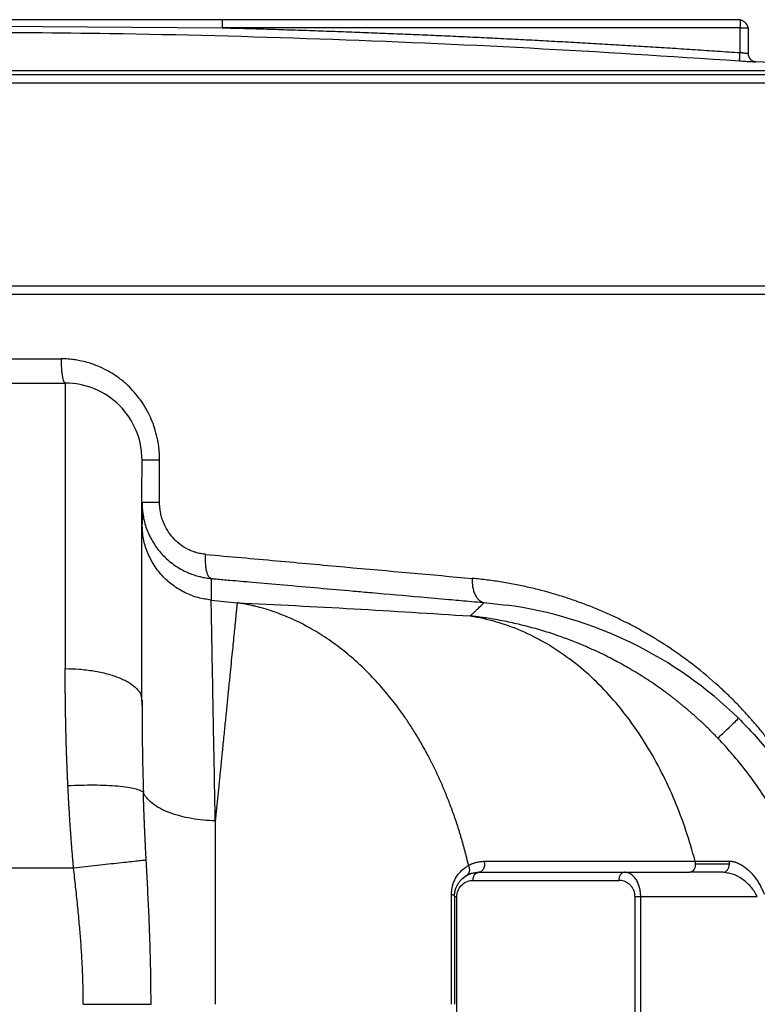
# Paper-space layout '2000L' of a CAD drawing. Units: millimetres. Extents: x 14 to 193, y 16 to 290.
# Drawn here: x 151 to 159, y 166 to 177 of the extents above; entities that cross this region are included whole.
import ezdxf

# ---------------------------------------------------------------- set-up
doc = ezdxf.new("R2010")
doc.units = ezdxf.units.MM

psp = doc.layouts.new('2000L')

# ---------------------------------------------------------------- linework, layer by layer
at = {"color": 7, "linetype": 'Continuous', "lineweight": 25}
for p, q in [((153.42652, 176.6527), (150.36697, 176.65273)), ((159.25334, 176.6527), (153.42652, 176.6527)), ((159.25334, 176.6527), (159.25334, 176.64924)), ((159.25334, 176.56179), (153.42652, 176.56179)), ((159.25334, 176.28209), (159.25334, 176.56179)), ((159.34098, 176.56179), (159.34425, 176.56179)), ((159.34425, 176.56179), (159.34425, 176.27009)), ((138.7517, 176.03625), (160.84588, 176.03625)), ((150.1977, 172.83889), (151.61603, 172.83889)), ((150.20788, 172.56616), (151.66243, 172.56616)), ((151.66243, 172.56616), (151.66243, 169.3544)), ((152.7241, 171.22221), (152.7241, 171.70252)), ((152.53213, 170.91447), (152.52607, 170.98389)), ((152.52612, 168.94143), (152.52292, 169.02837)), ((152.52607, 168.99931), (152.52633, 168.9432)), ((152.52607, 168.99931), (152.52633, 168.9432)), ((151.75701, 167.11161), (150.20788, 167.11161)), ((159.0593, 167.06467), (159.07643, 167.0687)), ((159.10961, 167.05519), (159.0593, 167.06467)), ((159.07724, 167.06752), (159.11354, 167.0594)), ((156.24913, 166.97376), (157.88928, 166.97376)), ((156.06731, 156.42831), (156.06731, 166.79194)), ((158.0711, 166.79194), (158.0711, 156.42831)), ((158.13538, 166.79194), (159.44699, 166.79194)), ((158.13538, 156.42831), (158.13538, 166.79194))]:
    psp.add_line(p, q, dxfattribs=at)
at = {"color": 8, "linetype": 'Continuous', "lineweight": 25}
for p, q in [((150.37557, 176.58207), (153.42652, 176.56179)), ((159.41732, 176.17872), (159.42873, 176.17941)), ((139.11934, 173.56467), (160.48061, 173.56467)), ((156.37512, 170.09817), (156.62343, 170.0701))]:
    psp.add_line(p, q, dxfattribs=at)
at = {"color": 7, "linetype": 'Continuous', "lineweight": 25}
for centre, radius, start, end in [((149.79879, 40.15707), 136.36364, 85.3908946, 85.9504015), ((151.66243, 171.70252), 0.86364, 359.999905, 90), ((156.008, 165.49223), 4.61905, 45.661168, 82.343289), ((158.67152, 167.14465), 0.08141, 280.727539, 7.714323), ((158.63036, 167.15586), 0.12183, 359.866939, 16.635478)]:
    psp.add_arc(centre, radius, start, end, dxfattribs=at)
for points, knots in [([(153.42652, 176.6527), (153.42652, 176.6527), (153.42652, 176.65075), (153.42652, 176.64189), (153.42652, 176.63495), (153.42652, 176.6172), (153.42652, 176.60644), (153.42652, 176.58406), (153.42652, 176.5725), (153.42652, 176.56179)], [0, 0, 0, 0, 0.25, 0.25, 0.5, 0.5, 0.75, 0.75, 1, 1, 1, 1]), ([(159.34278, 176.56087), (159.34178, 176.56768), (159.33976, 176.58144), (159.32978, 176.6002), (159.31587, 176.61639), (159.2995, 176.6292), (159.28313, 176.6386), (159.26908, 176.64495), (159.25837, 176.649), (159.25437, 176.65053), (159.2526, 176.65121)], [0, 0, 0, 0, 0.15108913, 0.30477475, 0.45541915, 0.59727284, 0.7252382, 0.83577016, 0.92723331, 1, 1, 1, 1]), ([(153.42652, 176.56179), (153.51105, 176.5595), (153.68011, 176.55491), (153.93368, 176.54743), (154.18723, 176.53952), (154.44075, 176.53112), (154.69425, 176.52226), (154.94773, 176.51292), (155.20118, 176.50311), (155.45462, 176.49284), (155.70802, 176.48209), (155.96141, 176.47087), (156.21477, 176.45918), (156.46811, 176.44702), (156.72143, 176.43438), (156.97473, 176.42128), (157.228, 176.40771), (157.48125, 176.39366), (157.73447, 176.37915), (157.98767, 176.36416), (158.24085, 176.3487), (158.49401, 176.33278), (158.74714, 176.31637), (159.00026, 176.29953), (159.16898, 176.2879), (159.25334, 176.28209)], [0, 0, 0, 0, 0.04348457, 0.08696752, 0.130449, 0.17392915, 0.21740812, 0.26088607, 0.30436315, 0.3478395, 0.39131528, 0.43479063, 0.47826571, 0.52174067, 0.56521565, 0.60869081, 0.6521663, 0.69564226, 0.73911885, 0.78259622, 0.82607452, 0.8695539, 0.9130345, 0.95651649, 1, 1, 1, 1]), ([(159.24704, 176.1914), (159.24704, 176.19145), (159.24718, 176.19344), (159.2478, 176.20234), (159.24828, 176.20927), (159.24951, 176.22696), (159.25025, 176.23766), (159.2518, 176.25993), (159.2526, 176.27142), (159.25334, 176.28209)], [0, 0, 0, 0, 0.25, 0.25, 0.5, 0.5, 0.75, 0.75, 1, 1, 1, 1]), ([(159.24704, 176.1914), (159.25925, 176.19022), (159.27881, 176.18832), (159.30199, 176.18619), (159.33499, 176.18344), (159.37742, 176.18047), (159.40463, 176.1789), (159.4162, 176.17854), (159.41684, 176.17865), (159.41732, 176.17872)], [0, 0, 0, 0, 0.1630635, 0.261185787, 0.319112317, 0.632385554, 0.927213864, 0.946548062, 1, 1, 1, 1]), ([(159.34425, 176.27009), (159.34425, 176.27009), (159.34425, 176.27001), (159.33963, 176.27052), (159.3229, 176.27263), (159.30433, 176.27511), (159.29091, 176.27692), (159.27822, 176.27866), (159.2666, 176.28025), (159.25799, 176.28144), (159.25334, 176.28209)], [0, 0, 0, 0, 0.000006029, 0.242706604, 0.497654955, 0.617343087, 0.748488695, 0.817671443, 0.901511636, 1, 1, 1, 1]), ([(159.34424, 176.27009), (159.34424, 176.2599), (159.34601, 176.24895), (159.35399, 176.22759), (159.36024, 176.21723), (159.37641, 176.1997), (159.3863, 176.19256), (159.40727, 176.1828), (159.4183, 176.18015), (159.42873, 176.17941)], [0, 0, 0, 0, 0.25, 0.25, 0.5, 0.5, 0.75, 0.75, 1, 1, 1, 1]), ([(159.42947, 176.1802), (159.41855, 176.18206), (159.39589, 176.18591), (159.36735, 176.20725), (159.34784, 176.23706), (159.34542, 176.25992), (159.34425, 176.27093)], [0, 0, 0, 0, 0.240936457, 0.500048498, 0.7591238, 1, 1, 1, 1]), ([(149.79879, 176.07972), (150.25537, 176.07972), (150.71193, 176.07972), (151.61445, 176.07972), (152.06038, 176.07972), (152.93182, 176.07972), (153.3573, 176.07972), (154.17952, 176.07972), (154.57624, 176.07972), (155.33457, 176.07972), (155.69617, 176.07972), (156.38005, 176.07972), (156.70234, 176.07972), (157.30551, 176.07972), (157.5864, 176.07972), (158.10658, 176.07972), (158.34588, 176.07972), (158.78419, 176.07972), (158.98322, 176.07972), (159.34343, 176.07972), (159.50463, 176.07972), (159.79238, 176.07972), (159.91893, 176.07972), (160.14097, 176.07972), (160.23647, 176.07972), (160.40011, 176.07972), (160.46825, 176.07972), (160.58085, 176.07972), (160.6253, 176.07972), (160.69395, 176.07972), (160.71816, 176.07972), (160.74948, 176.07972), (160.7566, 176.07972), (160.7566, 176.07972)], [0, 0, 0, 0, 0.0625, 0.0625, 0.125, 0.125, 0.1875, 0.1875, 0.25, 0.25, 0.3125, 0.3125, 0.375, 0.375, 0.4375, 0.4375, 0.5, 0.5, 0.5625, 0.5625, 0.625, 0.625, 0.6875, 0.6875, 0.75, 0.75, 0.8125, 0.8125, 0.875, 0.875, 0.9375, 0.9375, 1, 1, 1, 1]), ([(160.93513, 175.93947), (160.93513, 175.93947), (160.86335, 175.93947), (160.57896, 175.93947), (160.36636, 175.93947), (159.8085, 175.93947), (159.46326, 175.93947), (158.65338, 175.93947), (158.18876, 175.93947), (157.15798, 175.93947), (156.59185, 175.93947), (155.37978, 175.93947), (154.73387, 175.93947), (153.38709, 175.93947), (152.68625, 175.93947), (151.25652, 175.93947), (150.52766, 175.93947), (149.79879, 175.93947)], [0, 0, 0, 0, 0.125, 0.125, 0.25, 0.25, 0.375, 0.375, 0.5, 0.5, 0.625, 0.625, 0.75, 0.75, 0.875, 0.875, 1, 1, 1, 1]), ([(160.93515, 173.65558), (160.93515, 173.65558), (160.86337, 173.65558), (160.57898, 173.65558), (160.36638, 173.65558), (159.80852, 173.65558), (159.46328, 173.65558), (158.6534, 173.65558), (158.18878, 173.65558), (157.158, 173.65558), (156.59186, 173.65558), (155.37979, 173.65558), (154.73388, 173.65558), (153.3871, 173.65558), (152.68626, 173.65558), (151.25652, 173.65558), (150.52766, 173.65558), (149.79879, 173.65558)], [0, 0, 0, 0, 0.125, 0.125, 0.25, 0.25, 0.375, 0.375, 0.5, 0.5, 0.625, 0.625, 0.75, 0.75, 0.875, 0.875, 1, 1, 1, 1]), ([(151.61603, 172.83889), (151.61603, 172.82282), (151.61627, 172.80615), (151.61734, 172.77238), (151.61816, 172.75528), (151.62042, 172.72171), (151.62186, 172.70524), (151.62533, 172.67406), (151.62736, 172.65936), (151.63189, 172.63273), (151.63439, 172.62081), (151.63969, 172.60043), (151.6425, 172.59196), (151.64821, 172.57867), (151.65112, 172.57384), (151.65686, 172.56759), (151.6597, 172.56617), (151.66243, 172.56617)], [0, 0, 0, 0, 0.125, 0.125, 0.25, 0.25, 0.375, 0.375, 0.5, 0.5, 0.625, 0.625, 0.75, 0.75, 0.875, 0.875, 1, 1, 1, 1]), ([(152.72411, 171.70252), (152.72407, 171.7098), (152.724, 171.72459), (152.72337, 171.74714), (152.72229, 171.77041), (152.72067, 171.79438), (152.71848, 171.81904), (152.71567, 171.84437), (152.71219, 171.87035), (152.70799, 171.89697), (152.69782, 171.95273), (152.67784, 172.03337), (152.64224, 172.13485), (152.59721, 172.23434), (152.54237, 172.32963), (152.47594, 172.42215), (152.40553, 172.50227), (152.32436, 172.57878), (152.23749, 172.6458), (152.1401, 172.70581), (152.0328, 172.75785), (151.92737, 172.79503), (151.84568, 172.81488), (151.79747, 172.82383), (151.76566, 172.82876), (151.73153, 172.83297), (151.69508, 172.83624), (151.65633, 172.83845), (151.62971, 172.83874), (151.61603, 172.83889)], [0, 0, 0, 0, 0.01223555, 0.02488486, 0.0379469, 0.05142088, 0.06530689, 0.07960503, 0.09431524, 0.10943724, 0.12497051, 0.18979803, 0.24923675, 0.30641143, 0.37444304, 0.43549685, 0.49997257, 0.55608743, 0.62596437, 0.68744419, 0.75187066, 0.83014349, 0.87860984, 0.89572412, 0.91408406, 0.93369031, 0.95454391, 0.97664641, 1, 1, 1, 1]), ([(152.52606, 171.70265), (152.52606, 171.70264), (152.53086, 171.70263), (152.54954, 171.70261), (152.56342, 171.70259), (152.59884, 171.70257), (152.62038, 171.70256), (152.66888, 171.70254), (152.69583, 171.70253), (152.7241, 171.70252)], [0, 0, 0, 0, 0.25, 0.25, 0.5, 0.5, 0.75, 0.75, 1, 1, 1, 1]), ([(152.52606, 171.52307), (152.52606, 171.55947), (152.52606, 171.6316), (152.52606, 171.69088), (152.52606, 171.69867), (152.52606, 171.70252)], [0, 0, 0, 0, 0.340056329, 0.673803933, 1, 1, 1, 1]), ([(152.52257, 169.03066), (152.52257, 169.16038), (152.52257, 169.42005), (152.52257, 169.775), (152.52257, 170.09136), (152.52257, 170.35938), (152.52256, 170.5821), (152.52259, 170.76355), (152.52251, 170.92012), (152.52294, 171.06154), (152.52379, 171.19746), (152.52482, 171.32462), (152.52581, 171.43877), (152.52598, 171.49287), (152.52606, 171.52088)], [0, 0, 0, 0, 0.10702187, 0.21422225, 0.31303, 0.40266103, 0.48253914, 0.55227077, 0.61242638, 0.67573379, 0.74647135, 0.8243756, 0.90905911, 1, 1, 1, 1]), ([(152.52606, 171.22222), (152.52897, 171.16852), (152.53475, 171.06177), (152.5804, 170.90837), (152.65019, 170.76779), (152.74474, 170.64209), (152.86091, 170.53537), (152.96857, 170.46832), (153.0537, 170.42929), (153.11189, 170.40792), (153.15698, 170.39376), (153.18317, 170.3885), (153.18888, 170.38736)], [0, 0, 0, 0, 0.13852635, 0.27537027, 0.41059693, 0.54408014, 0.68266462, 0.82093579, 0.87536612, 0.92928564, 0.98458704, 1, 1, 1, 1]), ([(152.7241, 171.22221), (152.69583, 171.22221), (152.66888, 171.22221), (152.62038, 171.22222), (152.59885, 171.22222), (152.56342, 171.22222), (152.54954, 171.22222), (152.53086, 171.22222), (152.52606, 171.22222), (152.52606, 171.22222)], [0, 0, 0, 0, 0.25, 0.25, 0.5, 0.5, 0.75, 0.75, 1, 1, 1, 1]), ([(152.52606, 171.22222), (152.52606, 171.21799), (152.52606, 171.20952), (152.52606, 171.19626), (152.52606, 171.18259), (152.52606, 171.16847), (152.52606, 171.15391), (152.52606, 171.13891), (152.52606, 171.12346), (152.52606, 171.10757), (152.52606, 171.09124), (152.52606, 171.07447), (152.52606, 171.05725), (152.52606, 171.03959), (152.52606, 171.02149), (152.52606, 171.00297), (152.52606, 170.99025), (152.52606, 170.98389)], [0, 0, 0, 0, 0.06666806, 0.1333355, 0.20000243, 0.26666894, 0.33333513, 0.40000109, 0.46666691, 0.53333269, 0.59999853, 0.66666451, 0.73333074, 0.79999731, 0.86666431, 0.93333184, 1, 1, 1, 1]), ([(153.2434, 170.63946), (153.23945, 170.63984), (153.22402, 170.64132), (153.18975, 170.64625), (153.15461, 170.65417), (153.11955, 170.66471), (153.08662, 170.67632), (153.02741, 170.70261), (152.95212, 170.74939), (152.87294, 170.82197), (152.80826, 170.90901), (152.76828, 170.99082), (152.74548, 171.05992), (152.73604, 171.10021), (152.72994, 171.13615), (152.7266, 171.16331), (152.72441, 171.19484), (152.7242, 171.21309), (152.7241, 171.22221)], [0, 0, 0, 0, 0.01436739, 0.05604956, 0.12498684, 0.14387703, 0.18750558, 0.25004651, 0.37493402, 0.49994427, 0.62495676, 0.74997241, 0.81245458, 0.87498421, 0.89177379, 0.93748856, 0.96873952, 1, 1, 1, 1]), ([(153.30442, 170.36826), (153.29457, 170.37022), (153.28454, 170.37777), (153.27097, 170.39917), (153.26671, 170.40795), (153.25898, 170.42857), (153.25552, 170.44041), (153.24964, 170.46655), (153.24721, 170.48084), (153.24352, 170.51099), (153.24225, 170.52683), (153.24011, 170.57521), (153.24096, 170.60846), (153.2434, 170.63946)], [0, 0, 0, 0, 0.25, 0.25, 0.375, 0.375, 0.5, 0.5, 0.625, 0.625, 0.75, 0.75, 1, 1, 1, 1]), ([(153.2434, 170.63946), (153.51191, 170.61529), (153.77696, 170.59136), (154.29816, 170.54436), (154.55431, 170.52126), (155.30673, 170.4534), (155.78711, 170.41007), (156.24026, 170.36918)], [0, 0, 0, 0, 0.25, 0.25, 0.5, 0.5, 1, 1, 1, 1]), ([(153.30442, 170.36822), (153.30442, 170.36422), (153.30442, 170.35622), (153.30441, 170.34371), (153.3044, 170.33082), (153.3044, 170.3175), (153.3044, 170.30377), (153.30441, 170.28962), (153.30441, 170.27505), (153.30442, 170.25512), (153.30441, 170.22921), (153.3044, 170.19646), (153.30441, 170.16211), (153.30441, 170.1378), (153.30442, 170.12563)], [0, 0, 0, 0, 0.06241389, 0.12482809, 0.1872548, 0.24970616, 0.31219431, 0.37473132, 0.43732924, 0.50000004, 0.62462005, 0.74943381, 0.87453096, 1, 1, 1, 1]), ([(153.30442, 170.36822), (153.32259, 170.36662), (153.39265, 170.36046), (153.54774, 170.34683), (153.80185, 170.32449), (154.13678, 170.29504), (154.51634, 170.26166), (154.84589, 170.23269), (155.22915, 170.19898), (155.58837, 170.16738), (155.94758, 170.13579), (156.17036, 170.11619), (156.3023, 170.10458), (156.36051, 170.09946), (156.37512, 170.09817)], [0, 0, 0, 0, 0.01651572, 0.06368146, 0.14150854, 0.25000552, 0.37501701, 0.50000781, 0.56731251, 0.74999393, 0.85928749, 0.93738701, 0.98429175, 1, 1, 1, 1]), ([(156.24026, 170.36918), (156.23855, 170.33856), (156.23993, 170.30579), (156.24804, 170.25806), (156.25173, 170.24242), (156.26105, 170.21261), (156.26668, 170.19845), (156.27962, 170.17245), (156.28692, 170.16062), (156.30275, 170.13989), (156.31127, 170.13099), (156.33783, 170.10904), (156.35683, 170.10086), (156.37512, 170.09817)], [0, 0, 0, 0, 0.25, 0.25, 0.375, 0.375, 0.5, 0.5, 0.625, 0.625, 0.75, 0.75, 1, 1, 1, 1]), ([(160.48059, 166.4475), (160.48058, 166.44754), (160.48057, 166.44761), (160.48049, 166.44818), (160.48033, 166.44921), (160.47995, 166.45164), (160.47933, 166.45552), (160.47812, 166.46302), (160.47605, 166.47544), (160.47079, 166.50634), (160.46045, 166.56418), (160.44352, 166.65096), (160.42105, 166.75405), (160.39453, 166.86338), (160.35977, 166.99263), (160.32465, 167.1092), (160.28894, 167.21662), (160.26066, 167.29713), (160.23112, 167.37642), (160.20175, 167.4509), (160.16841, 167.53186), (160.11746, 167.64883), (160.00954, 167.87531), (159.86345, 168.13485), (159.68687, 168.39949), (159.55923, 168.56994), (159.44902, 168.70497), (159.3614, 168.80633), (159.27016, 168.90594), (159.1647, 169.01436), (159.00413, 169.16871), (158.823, 169.32422), (158.59351, 169.49931), (158.41857, 169.61846), (158.25244, 169.72007), (158.14479, 169.78214), (158.03309, 169.84266), (157.93444, 169.89271), (157.8505, 169.93305), (157.78272, 169.96432), (157.71403, 169.99471), (157.64442, 170.0242), (157.5739, 170.05277), (157.50246, 170.08037), (157.43012, 170.107), (157.35688, 170.13262), (157.28273, 170.1572), (157.20769, 170.18073), (157.13176, 170.20316), (157.05495, 170.22448), (156.97726, 170.24465), (156.89871, 170.26364), (156.8193, 170.28142), (156.73904, 170.29797), (156.65794, 170.31324), (156.57602, 170.32721), (156.49329, 170.33986), (156.40976, 170.3511), (156.32549, 170.36106), (156.26867, 170.36647), (156.24026, 170.36918)], [0, 0, 0, 0, 0.00212152, 0.00448367, 0.00708637, 0.00992944, 0.01706449, 0.02009107, 0.02845244, 0.04124984, 0.06337188, 0.0864037, 0.11044158, 0.13554801, 0.15672792, 0.18985409, 0.20457832, 0.21929263, 0.23632277, 0.25002429, 0.26185057, 0.28244484, 0.31658288, 0.39074278, 0.43140528, 0.47201408, 0.49301226, 0.51402227, 0.53491683, 0.55583729, 0.58374029, 0.63636684, 0.66236958, 0.71006142, 0.72713166, 0.74440693, 0.76188763, 0.77957333, 0.78958777, 0.79960238, 0.80961727, 0.81963263, 0.82964844, 0.83966457, 0.84968097, 0.85969766, 0.86971474, 0.87973242, 0.88975082, 0.89976982, 0.9097893, 0.91980926, 0.9298298, 0.93985111, 0.94987334, 0.95989644, 0.96992045, 0.97994554, 0.98997197, 1, 1, 1, 1]), ([(153.35035, 167.64395), (153.34374, 167.99773), (153.3376, 168.32798), (153.32938, 168.77112), (153.32681, 168.91015), (153.32203, 169.16852), (153.31983, 169.28781), (153.31583, 169.50457), (153.31404, 169.60206), (153.31088, 169.77349), (153.30952, 169.84739), (153.30726, 169.97042), (153.30636, 170.01953), (153.30503, 170.09193), (153.3046, 170.11529), (153.30441, 170.1256)], [0, 0, 0, 0, 0.25, 0.25, 0.375, 0.375, 0.5, 0.5, 0.625, 0.625, 0.75, 0.75, 0.875, 0.875, 1, 1, 1, 1]), ([(153.59639, 170.09648), (153.59632, 170.09575), (153.59619, 170.09426), (153.59595, 170.09151), (153.59562, 170.08826), (153.5952, 170.08442), (153.59457, 170.07858), (153.59374, 170.06968), (153.59237, 170.05659), (153.59077, 170.04008), (153.58904, 170.02331), (153.58742, 170.00705), (153.58599, 169.99277), (153.58492, 169.9821), (153.58436, 169.97661)], [0, 0, 0, 0, 0.04824608, 0.09840271, 0.15061283, 0.20498781, 0.26161276, 0.37256579, 0.49490554, 0.61926135, 0.75689875, 0.83342261, 0.91443459, 1, 1, 1, 1]), ([(156.19934, 167.14184), (156.19594, 167.15617), (156.18916, 167.18474), (156.17864, 167.22727), (156.1679, 167.26939), (156.15692, 167.31107), (156.14572, 167.35233), (156.1343, 167.39314), (156.12268, 167.43351), (156.11086, 167.47344), (156.09884, 167.51292), (156.08664, 167.55195), (156.07427, 167.59052), (156.06172, 167.62864), (156.04901, 167.66629), (156.03615, 167.70349), (156.02314, 167.74022), (156.01, 167.77649), (155.99672, 167.81229), (155.98332, 167.84762), (155.9698, 167.88249), (155.95618, 167.91689), (155.94245, 167.95082), (155.92863, 167.98428), (155.91473, 168.01728), (155.90074, 168.0498), (155.88668, 168.08186), (155.87256, 168.11346), (155.85838, 168.14458), (155.84415, 168.17525), (155.82987, 168.20545), (155.81556, 168.23519), (155.80122, 168.26447), (155.78685, 168.29329), (155.77246, 168.32166), (155.75807, 168.34957), (155.72375, 168.41502), (155.66888, 168.51451), (155.59191, 168.64317), (155.51496, 168.76225), (155.40774, 168.91646), (155.27012, 169.09325), (155.09216, 169.29018), (154.91397, 169.45961), (154.72462, 169.6135), (154.5398, 169.74061), (154.35311, 169.84778), (154.16732, 169.93619), (154.00573, 169.9972), (153.87528, 170.0368), (153.79664, 170.05713), (153.73771, 170.07053), (153.6908, 170.08021), (153.64417, 170.0889), (153.61166, 170.09405), (153.59639, 170.09648)], [0, 0, 0, 0, 0.00906869, 0.01808309, 0.0270424, 0.03594582, 0.04479259, 0.05358195, 0.06231317, 0.07098553, 0.07959833, 0.0881509, 0.09664257, 0.10507269, 0.11344064, 0.1217458, 0.1299876, 0.13816544, 0.14627877, 0.15432705, 0.16230977, 0.17022641, 0.17807648, 0.18585951, 0.19357505, 0.20122266, 0.2088019, 0.21631238, 0.2237537, 0.23112549, 0.23842738, 0.24565902, 0.25282009, 0.25991027, 0.26692925, 0.27387674, 0.28075247, 0.3160857, 0.34999375, 0.38245146, 0.4134396, 0.48052359, 0.54098598, 0.60608495, 0.66341405, 0.72681421, 0.78072352, 0.83435818, 0.89291455, 0.92210546, 0.94709664, 0.96035767, 0.97245582, 0.98705659, 1, 1, 1, 1]), ([(156.2175, 169.94716), (156.22202, 169.95149), (156.23107, 169.96016), (156.24419, 169.97273), (156.25699, 169.98499), (156.26943, 169.99692), (156.28154, 170.00852), (156.2933, 170.01979), (156.30758, 170.03347), (156.32402, 170.04922), (156.34214, 170.06658), (156.35929, 170.08301), (156.36984, 170.09312), (156.37512, 170.09817)], [0, 0, 0, 0, 0.07152992, 0.14301172, 0.21445371, 0.28586425, 0.35725168, 0.42862439, 0.49999077, 0.62502624, 0.75000916, 0.87498518, 1, 1, 1, 1]), ([(153.58436, 169.97661), (153.584, 169.97294), (153.58325, 169.96544), (153.58204, 169.95337), (153.58073, 169.94036), (153.57931, 169.9263), (153.57725, 169.90577), (153.57437, 169.87699), (153.56933, 169.82683), (153.56199, 169.75315), (153.55196, 169.65379), (153.54037, 169.53786), (153.52792, 169.41403), (153.51394, 169.27449), (153.49925, 169.12824), (153.48315, 168.96762), (153.46651, 168.80183), (153.44861, 168.62337), (153.43445, 168.48227), (153.42414, 168.37941), (153.41836, 168.32177), (153.4124, 168.26231), (153.40625, 168.20101), (153.39992, 168.13786), (153.3934, 168.07285), (153.38669, 168.00598), (153.37979, 167.93724), (153.3727, 167.86664), (153.36543, 167.79417), (153.35797, 167.7199), (153.35291, 167.66939), (153.35035, 167.64395)], [0, 0, 0, 0, 0.01195375, 0.02436375, 0.03723413, 0.0505688, 0.0643715, 0.09336701, 0.12460003, 0.18363925, 0.25077235, 0.31098974, 0.37780736, 0.4386436, 0.504952, 0.56590777, 0.63144934, 0.69207125, 0.75656527, 0.7749517, 0.793696, 0.81279515, 0.8322458, 0.85204432, 0.87218675, 0.89266881, 0.91348589, 0.93463303, 0.95610492, 0.97789591, 1, 1, 1, 1]), ([(156.2175, 169.94716), (156.40734, 169.91818), (156.59951, 169.86413), (156.88363, 169.74248), (156.97763, 169.69521), (157.16283, 169.58725), (157.25404, 169.52655), (157.34315, 169.45933)], [0, 0, 0, 0, 0.5, 0.5, 0.75, 0.75, 1, 1, 1, 1]), ([(159.003, 168.57237), (158.99249, 168.58327), (158.97157, 168.60498), (158.93994, 168.63698), (158.90833, 168.66839), (158.87673, 168.69916), (158.84516, 168.72933), (158.81363, 168.75888), (158.78215, 168.78784), (158.75074, 168.81619), (158.71941, 168.84395), (158.68816, 168.87113), (158.65702, 168.89772), (158.626, 168.92375), (158.59509, 168.9492), (158.56433, 168.9741), (158.5337, 168.99844), (158.50324, 169.02224), (158.47294, 169.0455), (158.44281, 169.06823), (158.36382, 169.12681), (158.23704, 169.21539), (158.06241, 169.3256), (157.89493, 169.4213), (157.72305, 169.5104), (157.54792, 169.59191), (157.36009, 169.66948), (157.17513, 169.73649), (156.9815, 169.79718), (156.79315, 169.84727), (156.63125, 169.88285), (156.50626, 169.90622), (156.41917, 169.92057), (156.34398, 169.93155), (156.27959, 169.94006), (156.23779, 169.94484), (156.2175, 169.94716)], [0, 0, 0, 0, 0.01433111, 0.02852343, 0.04257627, 0.05648897, 0.0702609, 0.08389149, 0.09738018, 0.11072648, 0.12392992, 0.13699006, 0.14990649, 0.16267887, 0.17530685, 0.18779014, 0.20012847, 0.21232159, 0.2243693, 0.23627143, 0.24802781, 0.31743339, 0.38254865, 0.44336952, 0.49991219, 0.56572139, 0.62611454, 0.69219721, 0.7518444, 0.81813857, 0.87661747, 0.90871946, 0.93851142, 0.96017239, 0.98066396, 1, 1, 1, 1]), ([(158.74709, 167.19074), (158.68615, 167.42109), (158.61008, 167.64841), (158.42778, 168.0857), (158.32155, 168.29561), (158.08186, 168.68696), (157.94842, 168.86834), (157.65999, 169.19349), (157.50505, 169.33722), (157.34315, 169.45933)], [0, 0, 0, 0, 0.25, 0.25, 0.5, 0.5, 0.75, 0.75, 1, 1, 1, 1]), ([(151.69301, 168.03529), (151.69224, 168.05143), (151.6907, 168.08369), (151.68851, 168.13194), (151.68643, 168.18001), (151.68444, 168.2279), (151.68255, 168.27559), (151.68077, 168.3231), (151.67907, 168.37041), (151.67748, 168.41752), (151.67597, 168.46443), (151.67455, 168.51112), (151.67322, 168.55761), (151.67198, 168.60388), (151.67083, 168.64993), (151.66975, 168.69576), (151.66876, 168.74137), (151.66784, 168.78674), (151.66701, 168.83188), (151.66624, 168.87678), (151.66556, 168.92145), (151.66494, 168.96587), (151.6644, 169.01005), (151.66392, 169.05398), (151.66351, 169.09766), (151.66317, 169.14109), (151.6629, 169.18426), (151.66269, 169.22718), (151.66254, 169.26984), (151.66244, 169.31225), (151.66243, 169.34036), (151.66243, 169.35439)], [0, 0, 0, 0, 0.03557835, 0.07108213, 0.10651099, 0.14186453, 0.17714235, 0.21234403, 0.24746912, 0.28251718, 0.31748775, 0.35238035, 0.38719452, 0.42192976, 0.45658559, 0.49116152, 0.52565704, 0.56007167, 0.59440492, 0.62865629, 0.66282559, 0.69691283, 0.73091802, 0.76484114, 0.79868216, 0.83244103, 0.86611767, 0.899712, 0.93322391, 0.96665329, 1, 1, 1, 1]), ([(159.003, 168.57237), (159.0381, 168.606), (159.1083, 168.67326), (159.18606, 168.74777), (159.21952, 168.77983), (159.23625, 168.79586)], [0, 0, 0, 0, 0.33332945, 0.66667014, 1, 1, 1, 1]), ([(159.23625, 168.79586), (159.2954, 168.73579), (159.42131, 168.6079), (159.59244, 168.40546), (159.70755, 168.25247), (159.77145, 168.16102), (159.79205, 168.13103), (159.81256, 168.10061), (159.83298, 168.06977), (159.85329, 168.03852), (159.90252, 167.96133), (159.97313, 167.84363), (160.05605, 167.69102), (160.12279, 167.5564), (160.17575, 167.44041), (160.21696, 167.34332), (160.24272, 167.27871), (160.25735, 167.24069), (160.26393, 167.22338), (160.26984, 167.20761), (160.27513, 167.19336), (160.27979, 167.18064), (160.28387, 167.16945), (160.29791, 167.13055), (160.31909, 167.06937), (160.34413, 166.99179), (160.36247, 166.93148), (160.37392, 166.89214), (160.38123, 166.86627), (160.38664, 166.84686), (160.39312, 166.82316), (160.40056, 166.79528), (160.40996, 166.75896), (160.41968, 166.71979), (160.42779, 166.68566), (160.43298, 166.66317), (160.43603, 166.64978), (160.44121, 166.62662), (160.44875, 166.59201), (160.4584, 166.54516), (160.46666, 166.50257), (160.47349, 166.46547), (160.47828, 166.43833), (160.4814, 166.42015), (160.48348, 166.40794), (160.48378, 166.40619), (160.48394, 166.40523)], [0, 0, 0, 0, 0.07364233, 0.15675585, 0.23773805, 0.24888759, 0.26016321, 0.27156491, 0.28309271, 0.29474622, 0.30652597, 0.36920951, 0.42509363, 0.47417304, 0.51644356, 0.55190115, 0.58054024, 0.58747016, 0.59384298, 0.59965897, 0.60491761, 0.6096192, 0.61376335, 0.6173502, 0.6528616, 0.68218054, 0.70530007, 0.72221361, 0.72808856, 0.7357442, 0.74518099, 0.75640047, 0.76940436, 0.78969512, 0.80548614, 0.8135107, 0.81953123, 0.82354621, 0.84510663, 0.86824803, 0.89451126, 0.91686752, 0.94133894, 0.96092013, 0.97862528, 1, 1, 1, 1]), ([(160.24058, 165.92264), (160.23883, 165.93808), (160.23535, 165.96885), (160.22956, 166.01476), (160.22338, 166.06024), (160.21679, 166.10528), (160.20981, 166.14988), (160.20246, 166.19403), (160.19474, 166.23771), (160.18667, 166.28092), (160.17827, 166.32365), (160.16954, 166.3659), (160.1605, 166.40764), (160.15117, 166.44889), (160.14156, 166.48963), (160.13167, 166.52985), (160.12153, 166.56956), (160.11115, 166.60874), (160.08669, 166.6979), (160.04539, 166.83436), (159.98245, 167.01431), (159.91452, 167.18554), (159.83895, 167.35592), (159.75547, 167.525), (159.6638, 167.69231), (159.56875, 167.85), (159.48438, 167.97817), (159.41288, 168.07994), (159.35538, 168.15815), (159.29734, 168.23368), (159.2389, 168.30657), (159.18019, 168.37683), (159.12131, 168.44446), (159.06249, 168.5096), (159.02268, 168.5516), (159.003, 168.57237)], [0, 0, 0, 0, 0.01566847, 0.03121529, 0.0466381, 0.0619346, 0.07710251, 0.0921396, 0.10704369, 0.12181265, 0.13644437, 0.15093682, 0.16528797, 0.17949588, 0.19355863, 0.20747435, 0.22124121, 0.23485744, 0.2483213, 0.31442187, 0.37848312, 0.44038047, 0.50000168, 0.56623549, 0.63032384, 0.69216808, 0.75168205, 0.78487752, 0.81747575, 0.84946634, 0.88083975, 0.91158731, 0.94170114, 0.97117415, 1, 1, 1, 1]), ([(152.54136, 167.9626), (152.53338, 167.96959), (152.52174, 167.97651), (152.49024, 167.98987), (152.47038, 167.9963), (152.42217, 168.00829), (152.39382, 168.01384), (152.32917, 168.02368), (152.29286, 168.02798), (152.2137, 168.03503), (152.17085, 168.03779), (152.08068, 168.04163), (152.03337, 168.04271), (151.93678, 168.04321), (151.8875, 168.04263), (151.7894, 168.04), (151.74058, 168.03794), (151.69301, 168.03529)], [0, 0, 0, 0, 0.125, 0.125, 0.25, 0.25, 0.375, 0.375, 0.5, 0.5, 0.625, 0.625, 0.75, 0.75, 0.875, 0.875, 1, 1, 1, 1]), ([(151.75701, 167.11161), (151.7555, 167.12814), (151.75248, 167.16126), (151.7481, 167.21106), (151.74383, 167.26109), (151.73966, 167.31135), (151.73561, 167.36182), (151.73167, 167.4125), (151.72783, 167.46339), (151.72411, 167.51448), (151.7205, 167.56577), (151.717, 167.61726), (151.71361, 167.66892), (151.71033, 167.72077), (151.70717, 167.7728), (151.70411, 167.825), (151.70116, 167.87736), (151.69833, 167.92988), (151.6956, 167.98256), (151.69388, 168.01769), (151.69301, 168.03529)], [0, 0, 0, 0, 0.05349568, 0.10723494, 0.1612171, 0.21544144, 0.26990718, 0.32461367, 0.37956114, 0.43475009, 0.49018097, 0.54585423, 0.60177027, 0.65792947, 0.71433218, 0.77097871, 0.82786928, 0.88500351, 0.94238068, 1, 1, 1, 1]), ([(152.57335, 167.20083), (152.5725, 167.2167), (152.57079, 167.24836), (152.56833, 167.29563), (152.56596, 167.34257), (152.56368, 167.38918), (152.56148, 167.43546), (152.55938, 167.48139), (152.55735, 167.52696), (152.55541, 167.57219), (152.55355, 167.61705), (152.55177, 167.66155), (152.55007, 167.70569), (152.54844, 167.74945), (152.54688, 167.79283), (152.54539, 167.83583), (152.54398, 167.87845), (152.54263, 167.92069), (152.54178, 167.94866), (152.54136, 167.9626)], [0, 0, 0, 0, 0.06149153, 0.12266647, 0.18352115, 0.24405195, 0.30425536, 0.36412795, 0.42366638, 0.48286739, 0.54172784, 0.60024463, 0.65841478, 0.7162354, 0.77370366, 0.83081685, 0.88757232, 0.94396753, 1, 1, 1, 1]), ([(153.35035, 167.64395), (153.3071, 167.64485), (153.2627, 167.64726), (153.17309, 167.65553), (153.12789, 167.66139), (153.03864, 167.67679), (152.9946, 167.68632), (152.90978, 167.70898), (152.86903, 167.7221), (152.79283, 167.75149), (152.7574, 167.76776), (152.69349, 167.80273), (152.66501, 167.82142), (152.61597, 167.8603), (152.5954, 167.88049), (152.5624, 167.92138), (152.54996, 167.94208), (152.54136, 167.9626)], [0, 0, 0, 0, 0.125, 0.125, 0.25, 0.25, 0.375, 0.375, 0.5, 0.5, 0.625, 0.625, 0.75, 0.75, 0.875, 0.875, 1, 1, 1, 1]), ([(153.35035, 167.64395), (153.35035, 167.63133), (153.35035, 167.60603), (153.35035, 167.56774), (153.35035, 167.52907), (153.35035, 167.49002), (153.35035, 167.45059), (153.35035, 167.41078), (153.35035, 167.37061), (153.35035, 167.33006), (153.35034, 167.28915), (153.35034, 167.24788), (153.35034, 167.20626), (153.35034, 167.16429), (153.35034, 167.12198), (153.35034, 167.07932), (153.35033, 167.03634), (153.35033, 166.99303), (153.35033, 166.9494), (153.35033, 166.90545), (153.35033, 166.8612), (153.35033, 166.81665), (153.35033, 166.7718), (153.35033, 166.72667), (153.35033, 166.68126), (153.35033, 166.63558), (153.35033, 166.58964), (153.35033, 166.54344), (153.35033, 166.49699), (153.35033, 166.45031), (153.35033, 166.40339), (153.35033, 166.35625), (153.35033, 166.30891), (153.35033, 166.26135), (153.35033, 166.21361), (153.35034, 166.16568), (153.35034, 166.11757), (153.35034, 166.0693), (153.35034, 166.02088), (153.35034, 165.9723), (153.35035, 165.9236), (153.35035, 165.87476), (153.35035, 165.82581), (153.35035, 165.77676), (153.35035, 165.72761), (153.35035, 165.67838), (153.35035, 165.62908), (153.35035, 165.59618), (153.35035, 165.57972)], [0, 0, 0, 0, 0.0198058, 0.03972184, 0.05974677, 0.0798792, 0.10011772, 0.12046088, 0.14090721, 0.1614552, 0.18210331, 0.20284998, 0.22369361, 0.24463258, 0.26566524, 0.2867899, 0.30800486, 0.32930838, 0.35069869, 0.37217401, 0.39373251, 0.41537236, 0.43709168, 0.45888859, 0.48076116, 0.50270746, 0.52472552, 0.54681335, 0.56896895, 0.59119029, 0.61347532, 0.63582198, 0.65822817, 0.6806918, 0.70321074, 0.72578285, 0.74840599, 0.77107798, 0.79379666, 0.81655981, 0.83936525, 0.86221075, 0.88509409, 0.90801304, 0.93096535, 0.95394879, 0.97696109, 1, 1, 1, 1]), ([(152.57335, 167.20083), (152.56062, 167.19944), (152.54473, 167.1977), (152.50629, 167.1935), (152.48374, 167.19104), (152.43206, 167.18539), (152.40294, 167.18221), (152.33879, 167.1752), (152.30376, 167.17137), (152.22896, 167.16319), (152.18919, 167.15885), (152.1065, 167.14981), (152.06358, 167.14512), (151.97637, 167.13559), (151.93208, 167.13075), (151.84388, 167.12111), (151.79997, 167.11631), (151.75701, 167.11161)], [0, 0, 0, 0, 0.125, 0.125, 0.25, 0.25, 0.375, 0.375, 0.5, 0.5, 0.625, 0.625, 0.75, 0.75, 0.875, 0.875, 1, 1, 1, 1]), ([(151.86549, 165.57972), (151.86545, 165.59922), (151.86537, 165.63825), (151.86474, 165.69686), (151.86375, 165.75561), (151.86235, 165.8145), (151.86057, 165.87352), (151.85687, 165.97357), (151.84972, 166.11684), (151.83716, 166.30244), (151.82095, 166.49587), (151.80172, 166.69571), (151.77977, 166.90307), (151.76461, 167.04197), (151.75701, 167.11161)], [0, 0, 0, 0, 0.03805625, 0.07620307, 0.11444217, 0.15277527, 0.19120404, 0.22973017, 0.34823653, 0.47126298, 0.59290045, 0.72719421, 0.86322787, 1, 1, 1, 1]), ([(152.6276, 165.57972), (152.62758, 165.59984), (152.62754, 165.64005), (152.62727, 165.70037), (152.62682, 165.76066), (152.6262, 165.82093), (152.62541, 165.88118), (152.62445, 165.9414), (152.62331, 166.00159), (152.62201, 166.06176), (152.62055, 166.1219), (152.61893, 166.18201), (152.61716, 166.24209), (152.61524, 166.30214), (152.61224, 166.38943), (152.60788, 166.5037), (152.60182, 166.64464), (152.59522, 166.78481), (152.58819, 166.9242), (152.58086, 167.06286), (152.57585, 167.15489), (152.57335, 167.20083)], [0, 0, 0, 0, 0.03701335, 0.07401642, 0.11101024, 0.14799588, 0.1849744, 0.22194685, 0.25891429, 0.2958778, 0.33283844, 0.36979726, 0.40675534, 0.44371373, 0.48067349, 0.56802247, 0.65504062, 0.74173776, 0.82812376, 0.91420818, 1, 1, 1, 1]), ([(156.00705, 166.81668), (156.00709, 166.82049), (156.00715, 166.82812), (156.00769, 166.83945), (156.00855, 166.85073), (156.00975, 166.86193), (156.01129, 166.87308), (156.01317, 166.88415), (156.01538, 166.89516), (156.01793, 166.90611), (156.02365, 166.92771), (156.03454, 166.9591), (156.05522, 167.00172), (156.0834, 167.04437), (156.11293, 167.07717), (156.13834, 167.10021), (156.15775, 167.11554), (156.17807, 167.12961), (156.19222, 167.13774), (156.19934, 167.14184)], [0, 0, 0, 0, 0.02360405, 0.04734298, 0.0712504, 0.09535903, 0.11970061, 0.14430581, 0.16920411, 0.19442379, 0.21999188, 0.3215347, 0.4272974, 0.56850853, 0.71643028, 0.78603036, 0.85638359, 0.92765404, 1, 1, 1, 1]), ([(156.18197, 167.03091), (156.18845, 167.03447), (156.19474, 167.03977), (156.20509, 167.05431), (156.20911, 167.06359), (156.21312, 167.0848), (156.21307, 167.09669), (156.20884, 167.12017), (156.20469, 167.1317), (156.19934, 167.14184)], [0, 0, 0, 0, 0.25, 0.25, 0.5, 0.5, 0.75, 0.75, 1, 1, 1, 1]), ([(156.19934, 167.14184), (156.20288, 167.14378), (156.20994, 167.14767), (156.22073, 167.15305), (156.23165, 167.15806), (156.24272, 167.16269), (156.25393, 167.16694), (156.26528, 167.17081), (156.27678, 167.1743), (156.29147, 167.17823), (156.30945, 167.18215), (156.33083, 167.18544), (156.35239, 167.18751), (156.36701, 167.18779), (156.37429, 167.18793)], [0, 0, 0, 0, 0.06735636, 0.13447074, 0.2013744, 0.26809902, 0.3346767, 0.40113987, 0.46752124, 0.53385375, 0.65240072, 0.7694671, 0.88526147, 1, 1, 1, 1]), ([(156.37429, 167.18793), (156.37747, 167.17627), (156.37925, 167.16225), (156.37781, 167.14001), (156.37665, 167.13243), (156.37289, 167.11769), (156.37028, 167.11054), (156.36381, 167.09743), (156.35995, 167.09149), (156.35142, 167.08133), (156.34675, 167.07713), (156.33237, 167.06734), (156.32235, 167.06467), (156.31341, 167.06467)], [0, 0, 0, 0, 0.25, 0.25, 0.375, 0.375, 0.5, 0.5, 0.625, 0.625, 0.75, 0.75, 1, 1, 1, 1]), ([(156.37429, 167.18793), (156.48791, 167.18805), (156.71506, 167.18828), (157.05526, 167.18865), (157.39487, 167.18904), (157.73386, 167.18944), (158.07222, 167.18986), (158.40997, 167.19029), (158.63475, 167.19059), (158.74709, 167.19074)], [0, 0, 0, 0, 0.14325466, 0.28637571, 0.42936379, 0.57221958, 0.71494376, 0.857537, 1, 1, 1, 1]), ([(158.74709, 167.19074), (158.75658, 167.19074), (158.77613, 167.19074), (158.80591, 167.19074), (158.83709, 167.19073), (158.86956, 167.19073), (158.90329, 167.19072), (158.9382, 167.19072), (158.97424, 167.19073), (159.01132, 167.19073), (159.04936, 167.19074), (159.08833, 167.19074), (159.11415, 167.19074), (159.12732, 167.19074)], [0, 0, 0, 0, 0.069286103, 0.142790067, 0.220546192, 0.302589694, 0.388956528, 0.479683186, 0.57480648, 0.674363315, 0.778390431, 0.886924134, 1, 1, 1, 1]), ([(159.12732, 167.19074), (159.13039, 167.19069), (159.13652, 167.19058), (159.14581, 167.1899), (159.15516, 167.18885), (159.16458, 167.18739), (159.17407, 167.18552), (159.18362, 167.18325), (159.19324, 167.18057), (159.20292, 167.17749), (159.22403, 167.16993), (159.2568, 167.15478), (159.29859, 167.12822), (159.33735, 167.09739), (159.37197, 167.06434), (159.40427, 167.02818), (159.43424, 166.98916), (159.46212, 166.94699), (159.48277, 166.91023), (159.49714, 166.8813), (159.50645, 166.86097), (159.51511, 166.84046), (159.52033, 166.8266), (159.52292, 166.81969)], [0, 0, 0, 0, 0.02217359, 0.04430122, 0.06640035, 0.08848843, 0.11058291, 0.13270118, 0.15486052, 0.17707806, 0.19937073, 0.29965129, 0.3999765, 0.48429354, 0.56777488, 0.64514829, 0.72114353, 0.7980052, 0.87306394, 0.9053128, 0.93714726, 0.96867303, 1, 1, 1, 1]), ([(156.04069, 166.79194), (156.04071, 166.79475), (156.04076, 166.80042), (156.04117, 166.80883), (156.04182, 166.81726), (156.04274, 166.8257), (156.04393, 166.83414), (156.04538, 166.84258), (156.04711, 166.85099), (156.04911, 166.85939), (156.05138, 166.86774), (156.05684, 166.88555), (156.06765, 166.91216), (156.08555, 166.94318), (156.10683, 166.97106), (156.12706, 166.9917), (156.1462, 167.0077), (156.16328, 167.02006), (156.17559, 167.0272), (156.18197, 167.0309)], [0, 0, 0, 0, 0.02164612, 0.04375243, 0.06633995, 0.08942841, 0.11303628, 0.13718081, 0.16187817, 0.18714342, 0.21299067, 0.23943308, 0.35715206, 0.48804531, 0.60887441, 0.74240128, 0.82178039, 0.90764099, 1, 1, 1, 1]), ([(156.30172, 167.06315), (156.26703, 167.05898), (156.20179, 167.05112), (156.14696, 167.00558), (156.12128, 166.98425)], [0, 0, 0, 0, 0.53169904, 1, 1, 1, 1]), ([(156.18197, 167.0309), (156.18526, 167.03267), (156.19185, 167.03619), (156.202, 167.04095), (156.21403, 167.04605), (156.22811, 167.05117), (156.245, 167.05615), (156.26251, 167.0601), (156.28028, 167.06282), (156.29708, 167.06439), (156.30812, 167.06458), (156.31341, 167.06467)], [0, 0, 0, 0, 0.08351336, 0.16706994, 0.25066975, 0.37628445, 0.50120945, 0.64044554, 0.76998003, 0.88982601, 1, 1, 1, 1]), ([(156.31341, 167.06467), (156.43037, 167.06467), (156.66307, 167.06467), (157.00994, 167.06467), (157.35291, 167.06467), (157.69195, 167.06467), (158.02706, 167.06467), (158.35827, 167.06467), (158.57761, 167.06467), (158.68667, 167.06467)], [0, 0, 0, 0, 0.14743668, 0.29334668, 0.43773009, 0.58058703, 0.72191758, 0.86172187, 1, 1, 1, 1]), ([(157.95356, 167.06467), (157.94515, 167.06467), (157.93674, 167.0623), (157.92119, 167.0532), (157.91406, 167.04646), (157.90216, 167.02963), (157.89739, 167.01954), (157.89095, 166.99756), (157.88928, 166.98566), (157.88928, 166.97376)], [0, 0, 0, 0, 0.25, 0.25, 0.5, 0.5, 0.75, 0.75, 1, 1, 1, 1]), ([(158.13538, 166.79194), (158.13536, 166.79518), (158.13531, 166.80167), (158.13495, 166.81139), (158.13437, 166.8211), (158.13356, 166.83078), (158.13252, 166.84043), (158.13124, 166.85003), (158.12974, 166.85957), (158.12801, 166.86904), (158.12328, 166.89163), (158.11283, 166.92678), (158.09287, 166.9699), (158.06648, 167.00806), (158.04032, 167.03296), (158.01627, 167.04852), (157.99977, 167.05612), (157.98438, 167.06094), (157.97001, 167.064), (157.95938, 167.06443), (157.95356, 167.06467)], [0, 0, 0, 0, 0.02057613, 0.04119383, 0.06186459, 0.08259984, 0.10341088, 0.12430889, 0.14530492, 0.16640985, 0.18763442, 0.29867445, 0.41757943, 0.54236756, 0.68334824, 0.75464828, 0.83448338, 0.87819258, 0.93336531, 1, 1, 1, 1]), ([(156.06731, 166.79194), (156.06732, 166.80576), (156.06891, 166.81956), (156.075, 166.84599), (156.07948, 166.85861), (156.09624, 166.8937), (156.11174, 166.91329), (156.14676, 166.944), (156.16631, 166.95524), (156.20693, 166.97011), (156.22804, 166.97376), (156.24913, 166.97376)], [0, 0, 0, 0, 0.125, 0.125, 0.25, 0.25, 0.5, 0.5, 0.75, 0.75, 1, 1, 1, 1]), ([(158.0711, 166.79194), (158.0711, 166.79887), (158.0707, 166.80581), (158.06991, 166.81266), (158.06913, 166.81952), (158.06795, 166.8263), (158.06642, 166.83294), (158.06488, 166.83958), (158.06298, 166.84607), (158.06076, 166.85237), (158.05854, 166.85867), (158.056, 166.86477), (158.05318, 166.87065), (158.05036, 166.87653), (158.04726, 166.88217), (158.04392, 166.88757), (158.04059, 166.89296), (158.03702, 166.8981), (158.03325, 166.90299), (158.02571, 166.91276), (158.0174, 166.92148), (158.00856, 166.92916), (157.99973, 166.93685), (157.99037, 166.94349), (157.98067, 166.94912), (157.97098, 166.95476), (157.96095, 166.9594), (157.95071, 166.96307), (157.94048, 166.96674), (157.93004, 166.96945), (157.91952, 166.97123), (157.91426, 166.97212), (157.90897, 166.97277), (157.90367, 166.97319), (157.90102, 166.9734), (157.89837, 166.97355), (157.89572, 166.97365), (157.89439, 166.97369), (157.89307, 166.97373), (157.89174, 166.97375), (157.89092, 166.97376), (157.8901, 166.97376), (157.88928, 166.97376)], [0.262028338, 0.262028338, 0.262028338, 0.262028338, 0.294636289, 0.294636289, 0.294636289, 0.32724424, 0.32724424, 0.32724424, 0.35985219, 0.35985219, 0.35985219, 0.392460141, 0.392460141, 0.392460141, 0.425068092, 0.425068092, 0.425068092, 0.457676043, 0.457676043, 0.457676043, 0.522891945, 0.522891945, 0.522891945, 0.588107847, 0.588107847, 0.588107847, 0.653323749, 0.653323749, 0.653323749, 0.71853965, 0.71853965, 0.71853965, 0.751147601, 0.751147601, 0.751147601, 0.767451577, 0.767451577, 0.767451577, 0.775603565, 0.775603565, 0.775603565, 0.780643846, 0.780643846, 0.780643846, 0.780643846]), ([(156.00705, 165.57972), (156.00705, 165.59297), (156.00705, 165.61946), (156.00705, 165.65916), (156.00705, 165.69883), (156.00705, 165.73844), (156.00705, 165.77801), (156.00704, 165.81752), (156.00704, 165.85696), (156.00704, 165.89634), (156.00704, 165.93564), (156.00704, 165.97486), (156.00705, 166.014), (156.00705, 166.05305), (156.00705, 166.092), (156.00705, 166.13086), (156.00705, 166.16961), (156.00705, 166.22174), (156.00705, 166.28704), (156.00705, 166.36517), (156.00705, 166.44254), (156.00705, 166.51912), (156.00705, 166.59485), (156.00705, 166.6697), (156.00705, 166.74368), (156.00705, 166.79239), (156.00705, 166.81668)], [0, 0, 0, 0, 0.03144655, 0.06286878, 0.09426629, 0.12563868, 0.15698554, 0.18830649, 0.21960112, 0.25086904, 0.28210987, 0.31332321, 0.34450867, 0.37566585, 0.40679437, 0.43789383, 0.46896383, 0.50000398, 0.56354262, 0.62679505, 0.68975569, 0.75241917, 0.81478029, 0.87683402, 0.93857549, 1, 1, 1, 1]), ([(156.00705, 166.81668), (156.01717, 166.8138), (156.02596, 166.80998), (156.03774, 166.80131), (156.04069, 166.79651), (156.04069, 166.79194)], [0, 0, 0, 0, 0.5, 0.5, 1, 1, 1, 1]), ([(156.04069, 166.79194), (156.04069, 166.59964), (156.04069, 166.39934), (156.04069, 165.99201), (156.04069, 165.78504), (156.04069, 165.57972)], [0, 0, 0, 0, 0.5, 0.5, 1, 1, 1, 1]), ([(156.04069, 166.79194), (156.04069, 166.79194), (156.04305, 166.79194), (156.05216, 166.79194), (156.0589, 166.79194), (156.06731, 166.79194)], [0, 0, 0, 0, 0.5, 0.5, 1, 1, 1, 1]), ([(158.0711, 166.79194), (158.07951, 166.79194), (158.0896, 166.79194), (158.11159, 166.79194), (158.12348, 166.79194), (158.13538, 166.79194)], [0, 0, 0, 0, 0.5, 0.5, 1, 1, 1, 1]), ([(151.86549, 165.57972), (151.94329, 165.57972), (152.02109, 165.57972), (152.17104, 165.57972), (152.24319, 165.57972), (152.3766, 165.57972), (152.43787, 165.57972), (152.54507, 165.57972), (152.591, 165.57972), (152.6276, 165.57972)], [0, 0, 0, 0, 0.25, 0.25, 0.5, 0.5, 0.75, 0.75, 1, 1, 1, 1])]:
    psp.add_open_spline(points, degree=3, knots=knots, dxfattribs=at)
at = {"color": 8, "linetype": 'Continuous', "lineweight": 25}
for points, knots in [([(159.25334, 176.64924), (159.25334, 176.64841), (159.25334, 176.64591), (159.25334, 176.6273), (159.25334, 176.5976), (159.25334, 176.57373), (159.25334, 176.56179)], [0, 0, 0, 0, 0.142919, 0.42862163, 0.7143182, 1, 1, 1, 1]), ([(150.42977, 176.51365), (151.00735, 176.51047), (152.37298, 176.50298), (154.52595, 176.44262), (156.888, 176.3436), (158.46073, 176.24213), (159.24704, 176.1914)], [0, 0, 0, 0, 0.19635195, 0.46424845, 0.73214447, 1, 1, 1, 1]), ([(159.25334, 176.56179), (159.26527, 176.56179), (159.28914, 176.56179), (159.31887, 176.56179), (159.33761, 176.56179), (159.34011, 176.56179), (159.34098, 176.56179)], [0, 0, 0, 0, 0.28341668, 0.56684802, 0.85028538, 1, 1, 1, 1]), ([(153.30441, 170.1256), (153.25541, 170.13294), (153.15474, 170.14801), (153.00854, 170.20481), (152.86976, 170.28857), (152.74716, 170.39973), (152.64746, 170.53232), (152.57735, 170.67911), (152.53863, 170.80846), (152.53377, 170.88772), (152.53213, 170.91447)], [0, 0, 0, 0, 0.1236261, 0.25392692, 0.3891729, 0.52717682, 0.66544903, 0.80148352, 0.93300055, 1, 1, 1, 1]), ([(153.18888, 170.38736), (153.20667, 170.3833), (153.24483, 170.37461), (153.28368, 170.37047), (153.30442, 170.36826)], [0, 0, 0, 0, 0.46629472, 1, 1, 1, 1]), ([(151.66243, 169.3544), (151.7151, 169.35325), (151.82361, 169.35088), (151.98456, 169.33112), (152.13936, 169.29837), (152.27739, 169.25218), (152.38993, 169.19542), (152.46886, 169.13173), (152.51231, 169.07509), (152.51773, 169.04026), (152.51958, 169.02836)], [0, 0, 0, 0, 0.12295559, 0.25327678, 0.38901501, 0.52763384, 0.66625405, 0.80199148, 0.93231184, 1, 1, 1, 1]), ([(152.52633, 168.9432), (152.52659, 168.85217), (152.52717, 168.65103), (152.53175, 168.32327), (152.53815, 168.08301), (152.54136, 167.9626)], [0, 0, 0, 0, 0.29196087, 0.64515955, 1, 1, 1, 1]), ([(159.07643, 167.0687), (159.07983, 167.06926), (159.08817, 167.07066), (159.09998, 167.07926), (159.11185, 167.09078), (159.12136, 167.1054), (159.13056, 167.12655), (159.13208, 167.14414), (159.13306, 167.15558)], [0, 0, 0, 0, 0.10408633, 0.25592694, 0.4110002, 0.5660612, 0.71790336, 1, 1, 1, 1]), ([(156.24913, 166.97376), (156.2501, 166.98569), (156.25202, 167.00956), (156.26695, 167.0393), (156.28466, 167.05805), (156.29747, 167.06057), (156.30193, 167.06144)], [0, 0, 0, 0, 0.28302746, 0.56606314, 0.84911698, 1, 1, 1, 1]), ([(159.44699, 166.79194), (159.43687, 166.81057), (159.41531, 166.85027), (159.35913, 166.92139), (159.27584, 166.99332), (159.18403, 167.04504), (159.12913, 167.05253), (159.10961, 167.05519)], [0, 0, 0, 0, 0.12479028, 0.26593862, 0.54704786, 0.83896438, 1, 1, 1, 1])]:
    psp.add_open_spline(points, degree=3, knots=knots, dxfattribs=at)
at = {"color": 7, "linetype": 'Continuous', "lineweight": 25}
for points in [[(153.30442, 170.12563), (153.40175, 170.11596), (153.49907, 170.10624), (153.59639, 170.09648)], [(153.59639, 170.09648), (154.47029, 170.0541), (155.34402, 170.00433), (156.2175, 169.94716)], [(159.13306, 167.15558), (159.01721, 167.15558), (158.88961, 167.15558), (158.75219, 167.15558)], [(159.12732, 167.19074), (159.13107, 167.17972), (159.13306, 167.16754), (159.13306, 167.15558)], [(159.0593, 167.06467), (158.94595, 167.06467), (158.82112, 167.06467), (158.68667, 167.06467)]]:
    psp.add_open_spline(points, degree=3, dxfattribs=at)

doc.saveas('drawing.dxf')
